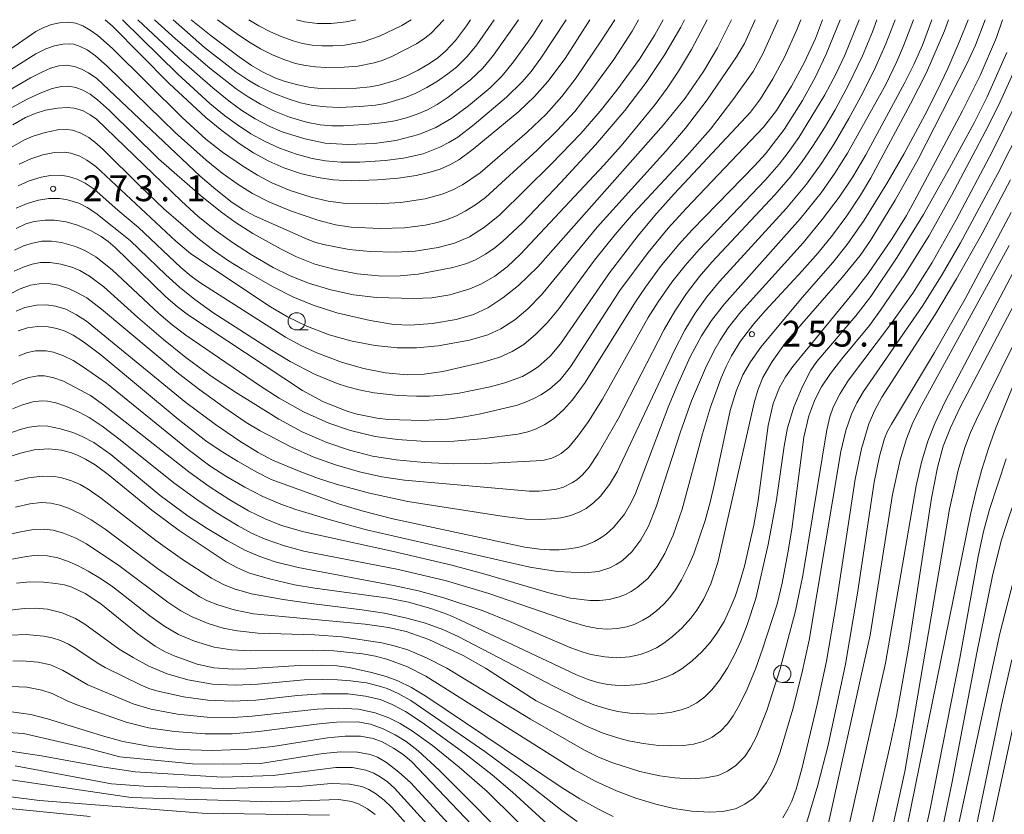
# Model space of a CAD drawing. Units: millimetres. Extents: x -72000 to -70000, y 22500 to 24000.
# Drawn here: x -71297 to -71154, y 23885 to 24000 of the extents above; entities that cross this region are included whole.
import ezdxf

# ---------------------------------------------------------------- set-up
doc = ezdxf.new("R2010")
doc.units = ezdxf.units.MM
for name, color, linetype, lineweight in [('633100_広葉樹林', 7, 'Continuous', 9), ('710100_等高線（計曲線）', 7, 'Continuous', 20), ('710200_等高線（主曲線）', 7, 'Continuous', 9), ('731200_図化機測定による標高点', 7, 'Continuous', 20), ('731207_図化機測定による標高点（注記）', 7, 'Continuous', 20)]:
    doc.layers.add(name, color=color, linetype=linetype, lineweight=lineweight)
doc.styles.add('Style-WORKING', font='txt')

msp = doc.modelspace()

# ---------------------------------------------------------------- linework, layer by layer
at = {"layer": '633100_広葉樹林'}
for p, q in [((-71256.9, 23955), (-71255.23, 23955)), ((-71186.47, 23903.88), (-71184.8, 23903.88))]:
    msp.add_line(p, q, dxfattribs=at)
for centre in [(-71256.9, 23956.25), (-71186.47, 23905.13)]:
    msp.add_circle(centre, 1.25, dxfattribs=at)
at = {"layer": '710100_等高線（計曲線）', "flags": 128}
for points in [[(-71299.5, 23936.31), (-71296.97, 23937.16), (-71294.96, 23937.61), (-71292.83, 23937.75), (-71291, 23937.56), (-71289.72, 23937.24), (-71288.7, 23936.85), (-71287.55, 23936.29), (-71286.14, 23935.45), (-71284.23, 23934.04), (-71277.93, 23928.86), (-71273.96, 23925.91), (-71267.11, 23921.4), (-71265.48, 23920.49), (-71263.74, 23919.74), (-71260.86, 23918.89), (-71257.23, 23918.05), (-71254.26, 23917.55), (-71243.6, 23916.1), (-71240.68, 23915.51), (-71237.45, 23914.63), (-71235, 23913.75), (-71233.22, 23912.99), (-71216.32, 23905.01), (-71214.6, 23904.32), (-71213.21, 23903.9), (-71211.79, 23903.61), (-71210.71, 23903.49), (-71209.25, 23903.45), (-71207.8, 23903.54), (-71206.35, 23903.75), (-71204.75, 23904.15), (-71203.38, 23904.63), (-71202.34, 23905.11), (-71201.04, 23905.87), (-71199.53, 23907.02), (-71198.14, 23908.35), (-71196.92, 23909.7), (-71195.94, 23911.02), (-71194.92, 23912.71), (-71194.15, 23914.3), (-71193.31, 23916.35), (-71192.66, 23918.28), (-71191.97, 23920.77), (-71190.6, 23926.68), (-71189.97, 23930.25), (-71188.51, 23941.17), (-71187.78, 23944.34), (-71186.88, 23946.67), (-71186.01, 23948.22), (-71184.94, 23949.69), (-71176.21, 23960.38), (-71174.02, 23963.18), (-71170.54, 23968.27), (-71168.47, 23971.6), (-71166.93, 23974.34), (-71160.32, 23986.8), (-71157.75, 23991.89), (-71155.39, 23997.4), (-71154.51, 24000)], [(-71298.08, 23984.73), (-71296.24, 23985.8), (-71294.82, 23986.42), (-71293.32, 23986.86), (-71291.57, 23987.19), (-71290.17, 23987.29), (-71289.16, 23987.19), (-71287.95, 23986.82), (-71286.83, 23986.22), (-71285.95, 23985.57), (-71273.62, 23973.7), (-71271.17, 23971.48), (-71268.6, 23969.4), (-71266.22, 23967.68), (-71263.44, 23965.88), (-71260.33, 23964.08), (-71257.96, 23962.91), (-71255.19, 23961.8), (-71251.97, 23960.82), (-71248.67, 23960.12), (-71245.33, 23959.72), (-71239.93, 23959.58), (-71237.28, 23959.68), (-71234.68, 23960.09), (-71231.78, 23960.95), (-71230.07, 23961.69), (-71228.14, 23962.8), (-71226.36, 23964.16), (-71224.45, 23965.99), (-71212.35, 23978.89), (-71209.84, 23981.7), (-71204.92, 23987.71), (-71203.17, 23990.09), (-71201.52, 23992.54), (-71199.62, 23995.7), (-71197.35, 24000)], [(-71180.62, 24000), (-71181.67, 23997.29), (-71183.31, 23993.75), (-71185.13, 23990.35), (-71187.32, 23986.85), (-71189.18, 23984.4), (-71200.43, 23972.62), (-71203, 23969.79), (-71205.93, 23966.26), (-71210.01, 23960.71), (-71217.17, 23949.64), (-71218.69, 23947.79), (-71220.22, 23946.44), (-71221.48, 23945.6), (-71222.52, 23945.05), (-71223.97, 23944.43), (-71225.08, 23944.06), (-71230.44, 23942.78), (-71232.56, 23942.39), (-71235.04, 23942.06), (-71238.64, 23941.86), (-71243.65, 23942.02), (-71245.24, 23942.19), (-71248.36, 23942.85), (-71249.88, 23943.32), (-71253.09, 23944.64), (-71256.04, 23946.22), (-71272.61, 23957.15), (-71274.2, 23958.34), (-71275.95, 23959.84), (-71283.25, 23966.97), (-71284.24, 23967.84), (-71285.25, 23968.56), (-71286.79, 23969.41), (-71288.69, 23970.19), (-71290.34, 23970.68), (-71292.03, 23970.94), (-71293.38, 23970.95), (-71294.96, 23970.74), (-71296.17, 23970.38), (-71297.61, 23969.73)], [(-71214.36, 24000), (-71217.97, 23994.39), (-71220.46, 23991.05), (-71222.39, 23988.85), (-71224.67, 23986.71), (-71231.28, 23981.23), (-71233.38, 23979.68), (-71234.71, 23978.94), (-71236.11, 23978.33), (-71237.56, 23977.87), (-71239.59, 23977.42), (-71242.19, 23977.02), (-71245.18, 23976.76), (-71249.01, 23976.65), (-71251.6, 23976.79), (-71253.8, 23977.1), (-71256.19, 23977.67), (-71258.75, 23978.53), (-71260.96, 23979.5), (-71263.15, 23980.7), (-71265.22, 23982.03), (-71267.78, 23983.92), (-71270.1, 23985.83), (-71275.41, 23990.77), (-71283.62, 23999.07), (-71284.66, 24000)], [(-71231.7, 24000), (-71232.27, 23999.11), (-71233.85, 23997), (-71235.32, 23995.42), (-71236.44, 23994.48), (-71237.64, 23993.65), (-71239.3, 23992.69), (-71240.94, 23991.86), (-71242.45, 23991.23), (-71244.94, 23990.49), (-71246.23, 23990.26), (-71248.24, 23990.09), (-71251.39, 23989.99), (-71253.35, 23990.04), (-71254.91, 23990.19), (-71256.75, 23990.54), (-71258.55, 23991.02), (-71260.09, 23991.59), (-71261.87, 23992.44), (-71263.44, 23993.37), (-71265.26, 23994.6), (-71269.31, 23997.66), (-71272.21, 24000)], [(-71171.45, 23990.6), (-71169.86, 23993.92), (-71168.88, 23996.2), (-71167.45, 24000)], [(-71297.31, 23954.9), (-71295.92, 23955.29), (-71294.48, 23955.49), (-71292.93, 23955.47), (-71291.68, 23955.24), (-71290.48, 23954.82), (-71289.34, 23954.24), (-71287.81, 23953.26), (-71285.33, 23951.38), (-71274.09, 23942.06), (-71270.06, 23938.95), (-71267.98, 23937.51), (-71265.5, 23935.97), (-71262.7, 23934.37), (-71260.62, 23933.34), (-71250.82, 23929.79), (-71247.26, 23928.72), (-71242.94, 23927.61), (-71223.8, 23923.52), (-71221.67, 23923.22), (-71220.24, 23923.12), (-71218.82, 23923.12), (-71217.42, 23923.24), (-71216.11, 23923.48), (-71214.96, 23923.81), (-71213.69, 23924.34), (-71212.79, 23924.84), (-71211.95, 23925.43), (-71210.93, 23926.35), (-71209.35, 23928.27), (-71208.41, 23929.87), (-71207.78, 23931.27), (-71202.9, 23944.05), (-71201.73, 23946.92), (-71199.82, 23951.12), (-71198.18, 23954.15), (-71196.71, 23956.38), (-71194.83, 23958.8), (-71183.88, 23971.11), (-71180.84, 23974.88), (-71178.86, 23977.72), (-71177.02, 23980.65), (-71171.45, 23990.6)], [(-71186.39, 23884.24), (-71185.65, 23885.49), (-71185.1, 23886.67), (-71184.44, 23888.41), (-71183.61, 23891.36), (-71181.39, 23900.7), (-71180.07, 23906.98), (-71178.65, 23915.17), (-71175.91, 23933.35), (-71174.97, 23937.77), (-71173.91, 23941.37), (-71173.05, 23943.35), (-71172.01, 23945.24), (-71164.3, 23957.26), (-71161.18, 23962.43), (-71157.49, 23968.98), (-71153.37, 23976.77)], [(-71142.12, 23974.86), (-71158.34, 23941.93), (-71159.17, 23940.13), (-71160, 23937.98), (-71160.96, 23934.66), (-71162.19, 23929), (-71168.71, 23890.96), (-71174.36, 23865.23)], [(-71297.56, 23918.27), (-71295.59, 23918.47), (-71293.61, 23918.45), (-71291.81, 23918.26), (-71290.56, 23918.02), (-71289.53, 23917.71), (-71287.59, 23916.8), (-71285.31, 23915.27), (-71279.96, 23910.95), (-71277.44, 23909.17), (-71275.96, 23908.33), (-71274.67, 23907.74), (-71271.31, 23906.55), (-71268.91, 23906.03), (-71266.15, 23905.82), (-71264.18, 23905.87), (-71256.56, 23906.34), (-71253.25, 23906.39), (-71251.08, 23906.31), (-71249.29, 23906.05), (-71246.04, 23905.34), (-71243.93, 23904.74), (-71242.22, 23904.1), (-71240.25, 23903.15), (-71238.03, 23901.81), (-71218.37, 23888.61), (-71215.84, 23887), (-71213.12, 23885.49), (-71211, 23884.44)], [(-71153.17, 23907.18), (-71154.65, 23900.64), (-71160.72, 23871.43)], [(-71221.93, 23873.18), (-71240.26, 23892.44), (-71241.46, 23893.43), (-71242.87, 23894.36), (-71244.52, 23895.26), (-71245.81, 23895.77), (-71247.66, 23896.09), (-71249.85, 23896.12), (-71252.41, 23895.85), (-71260.38, 23894.61), (-71263.93, 23894.23), (-71269.05, 23894.01), (-71274.05, 23894.16), (-71278.1, 23894.58), (-71282.1, 23895.34), (-71285.05, 23896.14), (-71293.04, 23898.61), (-71295.47, 23899.22), (-71298.27, 23899.62)], [(-71252.16, 23884.64), (-71270.62, 23884.94), (-71294.22, 23886.79), (-71304.12, 23888.04)]]:
    msp.add_lwpolyline(points, dxfattribs=at)
at = {"layer": '710200_等高線（主曲線）', "flags": 128}
for points in [[(-71307.34, 23987.12), (-71294.72, 23995.05), (-71293.26, 23995.76), (-71292.05, 23996.19), (-71290.81, 23996.47), (-71289.86, 23996.52), (-71289.23, 23996.44), (-71288.29, 23996.13), (-71287.3, 23995.61), (-71286.09, 23994.77), (-71284.39, 23993.27), (-71274.52, 23983.63), (-71270.04, 23979.61), (-71267.69, 23977.73), (-71265.23, 23975.98), (-71263.29, 23974.8), (-71260.93, 23973.58), (-71257.79, 23972.26), (-71253.84, 23970.92), (-71251.28, 23970.24), (-71249.02, 23969.9), (-71244.77, 23969.7), (-71241.25, 23969.8), (-71238.28, 23970.21), (-71236.46, 23970.61), (-71235.07, 23971.02), (-71233.73, 23971.55), (-71232.44, 23972.21), (-71230.95, 23973.15), (-71229.5, 23974.23), (-71222.04, 23981.08), (-71219.11, 23983.92), (-71216.57, 23986.7), (-71214.07, 23989.88), (-71210.9, 23994.25), (-71208.25, 23998.35), (-71207.31, 24000)], [(-71302.97, 23992.62), (-71294.72, 23998.3), (-71293.46, 23998.94), (-71292.47, 23999.29), (-71291.31, 23999.56), (-71289.99, 23999.65), (-71288.91, 23999.48), (-71287.94, 23999.12), (-71286.86, 23998.5), (-71285.75, 23997.71), (-71283.63, 23995.83), (-71273.5, 23985.82), (-71270.08, 23982.69), (-71267.65, 23980.78), (-71264.74, 23978.79), (-71262.59, 23977.44), (-71260.49, 23976.34), (-71257.83, 23975.25), (-71254.78, 23974.25), (-71252.32, 23973.66), (-71249.79, 23973.34), (-71245.27, 23973.31), (-71241.77, 23973.49), (-71238.28, 23974.03), (-71235.65, 23974.74), (-71234.23, 23975.33), (-71232.86, 23976.05), (-71230.3, 23977.81), (-71223.49, 23983.7), (-71220.72, 23986.31), (-71218.44, 23988.85), (-71216.37, 23991.55), (-71212.62, 23997.08), (-71210.77, 24000)], [(-71162.37, 24000), (-71162.95, 23998.39), (-71165.57, 23992.32), (-71167.86, 23987.79), (-71173.64, 23977.05), (-71175.14, 23974.55), (-71177.1, 23971.58), (-71179.17, 23968.76), (-71181.28, 23966.21), (-71183.6, 23963.59), (-71188.95, 23957.8), (-71190.6, 23955.9), (-71192.51, 23953.36), (-71193.81, 23951.25), (-71194.62, 23949.69), (-71195.33, 23948.07), (-71196.9, 23943.83), (-71198.06, 23939.93), (-71200.97, 23929.01), (-71202.28, 23925.26), (-71203.48, 23922.61), (-71204.6, 23920.68), (-71205.98, 23918.98), (-71207.51, 23917.64), (-71208.38, 23917.07), (-71209.3, 23916.6), (-71210.26, 23916.25), (-71211.6, 23915.94), (-71212.97, 23915.79), (-71214.36, 23915.79), (-71217.19, 23916.13), (-71220.33, 23916.88), (-71229.77, 23919.65), (-71234.38, 23920.88), (-71242.88, 23922.89), (-71255.86, 23925.71), (-71259.11, 23926.67), (-71261.48, 23927.61), (-71263.9, 23928.79), (-71266.6, 23930.36), (-71269.58, 23932.28), (-71272.54, 23934.44), (-71284.91, 23944.15), (-71286.82, 23945.52), (-71290.74, 23947.58), (-71292.14, 23948.08), (-71293.48, 23948.34), (-71294.45, 23948.35), (-71295.75, 23948.12), (-71297.07, 23947.67), (-71299.01, 23946.77)], [(-71298.89, 23989.57), (-71295.49, 23991.57), (-71293.88, 23992.41), (-71292.61, 23992.95), (-71291.41, 23993.29), (-71290.27, 23993.39), (-71289.12, 23993.22), (-71288.1, 23992.84), (-71287.08, 23992.29), (-71285.91, 23991.45), (-71270.88, 23977.29), (-71268.64, 23975.37), (-71266.25, 23973.51), (-71264.6, 23972.41), (-71263.02, 23971.55), (-71255.36, 23968.15), (-71254.29, 23967.75), (-71253.03, 23967.4), (-71249.28, 23966.68), (-71246.23, 23966.37), (-71242.62, 23966.28), (-71239.7, 23966.45), (-71236.4, 23966.98), (-71233.99, 23967.61), (-71231.84, 23968.53), (-71229.64, 23969.89), (-71227.42, 23971.71), (-71219.98, 23979.04), (-71215.68, 23983.52), (-71212.87, 23986.73), (-71210.46, 23989.77), (-71207.19, 23994.28), (-71204.93, 23997.79), (-71203.72, 24000)], [(-71193.84, 24000), (-71195.84, 23995.92), (-71197.87, 23992.48), (-71200.56, 23988.63), (-71203.68, 23984.73), (-71221.91, 23964.16), (-71224.75, 23961.44), (-71226.98, 23959.64), (-71229.18, 23958.2), (-71231.24, 23957.26), (-71233.79, 23956.51), (-71237.2, 23955.93), (-71240.44, 23955.72), (-71242.82, 23955.82), (-71246.25, 23956.36), (-71251.08, 23957.49), (-71254.5, 23958.59), (-71257.46, 23959.82), (-71260.31, 23961.26), (-71264.82, 23963.81), (-71266.77, 23965.01), (-71268.87, 23966.47), (-71271.22, 23968.33), (-71276.18, 23972.59), (-71279.62, 23975.86), (-71285.01, 23981.21), (-71286.16, 23982.24), (-71287.06, 23982.91), (-71288.3, 23983.59), (-71289.4, 23983.97), (-71290.24, 23984.08), (-71291.54, 23984.01), (-71293.37, 23983.64), (-71295.13, 23983.09), (-71296.48, 23982.52), (-71298.74, 23981.24)], [(-71298.65, 23987.01), (-71295.9, 23988.54), (-71294.1, 23989.36), (-71292.36, 23990), (-71291.02, 23990.31), (-71289.96, 23990.35), (-71288.92, 23990.17), (-71287.92, 23989.8), (-71286.85, 23989.2), (-71285.77, 23988.39), (-71284.07, 23986.85), (-71276.95, 23979.81), (-71270.9, 23974.54), (-71267.97, 23972.18), (-71265.83, 23970.64), (-71263.28, 23969.01), (-71259.16, 23966.7), (-71256.91, 23965.59), (-71254.28, 23964.57), (-71251.3, 23963.75), (-71248.06, 23963.15), (-71244.53, 23962.81), (-71241.91, 23962.84), (-71239.29, 23963.12), (-71234.26, 23964.05), (-71232.21, 23964.64), (-71230.98, 23965.16), (-71229.52, 23965.98), (-71228.15, 23966.93), (-71227, 23967.87), (-71224.17, 23970.55), (-71218.58, 23976.4), (-71213.58, 23981.83), (-71209.3, 23986.85), (-71206.19, 23990.91), (-71203.5, 23994.95), (-71201.17, 23998.94), (-71200.65, 24000)], [(-71157.05, 24000), (-71158.45, 23996.33), (-71159.69, 23993.61), (-71166.78, 23979.75), (-71170.1, 23973.85), (-71173.69, 23967.97), (-71175.18, 23965.8), (-71177.76, 23962.59), (-71185.88, 23953.29), (-71187.95, 23950.44), (-71189.3, 23948.09), (-71190.01, 23946.29), (-71190.55, 23944.42), (-71195.83, 23921.3), (-71196.84, 23918.2), (-71197.9, 23915.9), (-71198.84, 23914.37), (-71199.71, 23913.23), (-71201.01, 23911.83), (-71202.38, 23910.54), (-71203.64, 23909.57), (-71204.72, 23908.91), (-71205.87, 23908.36), (-71207.07, 23907.95), (-71208.63, 23907.61), (-71210.53, 23907.47), (-71212.21, 23907.58), (-71214.22, 23907.96), (-71215.51, 23908.33), (-71217.12, 23908.93), (-71226.01, 23912.71), (-71229.87, 23914.25), (-71235.58, 23916.17), (-71239.21, 23917.15), (-71242.88, 23917.96), (-71256.69, 23920.55), (-71260.01, 23921.39), (-71262.26, 23922.14), (-71264.42, 23923.08), (-71266.99, 23924.45), (-71269.9, 23926.2), (-71272.64, 23928.01), (-71276.72, 23931.02), (-71283.86, 23936.93), (-71286.34, 23938.67), (-71287.99, 23939.57), (-71289.37, 23940.15), (-71291.17, 23940.69), (-71292.99, 23941.05), (-71294.16, 23941.11), (-71295.7, 23940.93), (-71296.99, 23940.59), (-71298.64, 23939.98)], [(-71298.41, 23960.26), (-71297, 23960.98), (-71295.51, 23961.48), (-71294.26, 23961.7), (-71292.93, 23961.72), (-71291.43, 23961.48), (-71289.98, 23961.01), (-71288.68, 23960.41), (-71287.36, 23959.64), (-71285.22, 23958.03), (-71274.03, 23948.68), (-71270.95, 23946.3), (-71267.48, 23943.79), (-71264.23, 23941.59), (-71262.21, 23940.37), (-71257.65, 23938.01), (-71254.41, 23936.58), (-71251.25, 23935.44), (-71247.78, 23934.43), (-71244.54, 23933.72), (-71241.26, 23933.23), (-71223.18, 23931.63), (-71221.73, 23931.64), (-71220.29, 23931.77), (-71219.23, 23931.94), (-71218.2, 23932.23), (-71216.89, 23932.86), (-71216.29, 23933.27), (-71215.45, 23934), (-71214.49, 23935.12), (-71213.15, 23937.07), (-71210.25, 23942.14), (-71203.62, 23955.05), (-71202.06, 23957.74), (-71200.34, 23960.31), (-71198.46, 23962.78), (-71196.68, 23964.83), (-71187.55, 23974.58), (-71185.32, 23977.16), (-71183.7, 23979.27), (-71181.97, 23981.76), (-71180.35, 23984.3), (-71178.82, 23986.91), (-71176.85, 23990.56), (-71174.83, 23994.75), (-71173.37, 23998.24), (-71172.73, 24000)], [(-71159.51, 24000), (-71160.7, 23996.96), (-71162.47, 23992.9), (-71164, 23989.67), (-71165.79, 23986.17), (-71168.85, 23980.49), (-71171.3, 23976.24), (-71174.58, 23970.94), (-71177.04, 23967.41), (-71179.13, 23964.8), (-71183.58, 23959.71), (-71189.58, 23952.49), (-71191.1, 23950.4), (-71192.17, 23948.5), (-71193.16, 23946.13), (-71194.02, 23943.33), (-71196.28, 23932.68), (-71196.92, 23930.01), (-71197.67, 23927.37), (-71199.32, 23922.52), (-71200.07, 23920.79), (-71201.08, 23918.77), (-71201.97, 23917.31), (-71202.8, 23916.22), (-71203.71, 23915.2), (-71204.71, 23914.28), (-71205.77, 23913.47), (-71206.68, 23912.9), (-71207.97, 23912.3), (-71209, 23911.96), (-71210.4, 23911.69), (-71211.8, 23911.62), (-71213.22, 23911.73), (-71214.97, 23912.05), (-71217.11, 23912.68), (-71229.03, 23916.79), (-71235.18, 23918.6), (-71242.14, 23920.27), (-71255.85, 23922.93), (-71258.68, 23923.7), (-71261.45, 23924.65), (-71263.46, 23925.54), (-71265.39, 23926.58), (-71268.59, 23928.55), (-71271.39, 23930.41), (-71274.7, 23932.85), (-71282.51, 23939.09), (-71285.12, 23941.03), (-71286.99, 23942.29), (-71288.44, 23943.1), (-71290.28, 23943.92), (-71291.83, 23944.43), (-71293.04, 23944.67), (-71293.94, 23944.71), (-71295.14, 23944.56), (-71296.65, 23944.13), (-71298.11, 23943.56)], [(-71297.9, 23963.53), (-71296.59, 23964.13), (-71295.28, 23964.56), (-71294.04, 23964.78), (-71292.64, 23964.8), (-71291.11, 23964.57), (-71289.5, 23964.1), (-71288.36, 23963.61), (-71286.97, 23962.83), (-71284.88, 23961.24), (-71279.96, 23956.79), (-71276.22, 23953.6), (-71272.96, 23951.01), (-71269.3, 23948.31), (-71265.78, 23945.96), (-71259.5, 23942.05), (-71256.08, 23940.24), (-71252.54, 23938.7), (-71249.26, 23937.56), (-71245.9, 23936.71), (-71242.47, 23936.15), (-71238.41, 23935.79), (-71234.17, 23935.6), (-71229.45, 23935.65), (-71222.15, 23936.01), (-71221.02, 23936.14), (-71219.89, 23936.42), (-71219.18, 23936.73), (-71218.54, 23937.11), (-71217.45, 23938.02), (-71216.1, 23939.6), (-71214.56, 23941.74), (-71212.55, 23944.97), (-71205.9, 23956.8), (-71204.47, 23959.09), (-71202.47, 23961.94), (-71200.56, 23964.36), (-71198.53, 23966.69), (-71188.95, 23976.74), (-71186.91, 23979.05), (-71185.62, 23980.72), (-71184.08, 23982.93), (-71180.3, 23989.08), (-71178.68, 23992.09), (-71177.38, 23994.86), (-71175.31, 24000)], [(-71297.85, 23966.57), (-71296.51, 23967.19), (-71295.21, 23967.61), (-71293.85, 23967.86), (-71292.47, 23967.88), (-71291.02, 23967.67), (-71288.99, 23967.1), (-71287.61, 23966.53), (-71286.05, 23965.63), (-71283.67, 23963.74), (-71276.91, 23957.37), (-71274.97, 23955.76), (-71272.96, 23954.25), (-71262.27, 23946.95), (-71259.43, 23945.11), (-71255.9, 23943.14), (-71252.22, 23941.5), (-71249.1, 23940.43), (-71245.54, 23939.57), (-71242.28, 23939.1), (-71238.19, 23938.82), (-71234.13, 23938.86), (-71230.08, 23939.2), (-71224.84, 23939.91), (-71223.36, 23940.25), (-71222.28, 23940.62), (-71220.91, 23941.28), (-71219.64, 23942.13), (-71218.19, 23943.41), (-71216.88, 23944.86), (-71215.06, 23947.4), (-71207.78, 23959.07), (-71206.32, 23961.21), (-71204.12, 23964.19), (-71201.53, 23967.34), (-71199.55, 23969.54), (-71190.45, 23978.86), (-71188.91, 23980.54), (-71186.21, 23984.08), (-71183.53, 23988.3), (-71181.7, 23991.61), (-71180.08, 23995.02), (-71178.06, 24000)], [(-71297.61, 23957.75), (-71296.32, 23958.24), (-71294.65, 23958.6), (-71293.21, 23958.66), (-71291.88, 23958.47), (-71290.4, 23958), (-71288.83, 23957.22), (-71287.4, 23956.3), (-71272.99, 23944.49), (-71268.68, 23941.28), (-71265.14, 23938.87), (-71262.47, 23937.25), (-71260.39, 23936.14), (-71256.56, 23934.51), (-71253.72, 23933.45), (-71251.18, 23932.64), (-71246.32, 23931.32), (-71240.77, 23930.11), (-71226.81, 23927.94), (-71223.64, 23927.58), (-71221.63, 23927.52), (-71219.96, 23927.61), (-71218.58, 23927.78), (-71217.12, 23928.11), (-71215.84, 23928.61), (-71214.93, 23929.11), (-71213.83, 23929.93), (-71212.82, 23930.92), (-71211.51, 23932.6), (-71210.43, 23934.44), (-71202.1, 23952.09), (-71200.59, 23954.98), (-71199.08, 23957.45), (-71197.4, 23959.81), (-71195.57, 23962.05), (-71185.87, 23972.67), (-71182.97, 23976.17), (-71180.84, 23979.12), (-71178.95, 23982.02), (-71176.8, 23985.67), (-71174.78, 23989.4), (-71172.91, 23993.19), (-71171.45, 23996.5), (-71170.09, 24000)], [(-71297.6, 23972.66), (-71296.01, 23973.34), (-71294.34, 23973.81), (-71292.84, 23974.05), (-71291.28, 23974.08), (-71290.13, 23973.9), (-71288.52, 23973.38), (-71287.3, 23972.78), (-71286.04, 23971.92), (-71281.06, 23967.96), (-71275.9, 23962.99), (-71273.91, 23961.21), (-71271.69, 23959.43), (-71269.05, 23957.56), (-71260.57, 23952.07), (-71257.86, 23950.43), (-71254.33, 23948.61), (-71251.03, 23947.26), (-71249.53, 23946.76), (-71247.62, 23946.25), (-71245.68, 23945.87), (-71242.16, 23945.5), (-71239.51, 23945.41), (-71237.64, 23945.42), (-71235.78, 23945.54), (-71233.57, 23945.8), (-71228.86, 23946.75), (-71226.7, 23947.32), (-71224.17, 23948.28), (-71222.82, 23949.03), (-71221.87, 23949.68), (-71220.14, 23951.21), (-71218.64, 23952.98), (-71211.52, 23963.29), (-71207.37, 23968.72), (-71204.68, 23971.92), (-71202.15, 23974.75), (-71191.1, 23986.57), (-71189.63, 23988.54), (-71187.85, 23991.41), (-71186.16, 23994.58), (-71184.36, 23998.51), (-71183.77, 24000)], [(-71297.3, 23975.9), (-71295.72, 23976.61), (-71293.97, 23977.16), (-71292.62, 23977.41), (-71291.17, 23977.46), (-71289.98, 23977.27), (-71288.72, 23976.86), (-71287.58, 23976.31), (-71286.28, 23975.43), (-71282.85, 23972.38), (-71279.82, 23969.87), (-71273.68, 23964.06), (-71272.19, 23962.81), (-71270.93, 23961.87), (-71258.53, 23953.97), (-71256.3, 23952.75), (-71254, 23951.69), (-71250.42, 23950.34), (-71247.2, 23949.4), (-71244.01, 23948.78), (-71240.86, 23948.52), (-71238.41, 23948.6), (-71235.72, 23948.98), (-71230.05, 23950.28), (-71227.41, 23951.07), (-71225.63, 23951.89), (-71223.97, 23952.92), (-71222.19, 23954.38), (-71220.56, 23956.02), (-71218.89, 23958.07), (-71213.69, 23965.14), (-71210.71, 23968.86), (-71208.03, 23971.93), (-71200.29, 23980.24), (-71196.87, 23984.14), (-71193.48, 23988.55), (-71190.7, 23992.5), (-71189.28, 23995.07), (-71187.04, 24000)], [(-71164.78, 24000), (-71166.15, 23996.33), (-71167.4, 23993.5), (-71168.69, 23990.89), (-71174.34, 23980.39), (-71176.25, 23977.19), (-71178.22, 23974.24), (-71180.67, 23971), (-71183.43, 23967.64), (-71192.5, 23957.63), (-71194.3, 23955.31), (-71195.48, 23953.54), (-71196.38, 23951.94), (-71197.59, 23949.45), (-71199.62, 23944.72), (-71201.21, 23940.25), (-71204.74, 23929.37), (-71205.87, 23926.56), (-71206.96, 23924.56), (-71208.3, 23922.82), (-71209.65, 23921.59), (-71210.56, 23920.98), (-71211.46, 23920.52), (-71213.12, 23919.97), (-71215.1, 23919.77), (-71219.05, 23920), (-71223.1, 23920.59), (-71246.76, 23926.03), (-71252.04, 23927.47), (-71257.01, 23928.98), (-71259.19, 23929.73), (-71261.8, 23930.85), (-71264.43, 23932.2), (-71267.17, 23933.79), (-71269.49, 23935.31), (-71272.66, 23937.68), (-71284.5, 23947.27), (-71287.8, 23949.63), (-71289.31, 23950.56), (-71290.71, 23951.27), (-71292.19, 23951.79), (-71293.3, 23951.99), (-71294.78, 23951.96), (-71295.96, 23951.72), (-71297.21, 23951.25)], [(-71297.15, 23979.06), (-71295.45, 23979.82), (-71293.7, 23980.4), (-71292.02, 23980.74), (-71290.57, 23980.8), (-71289.64, 23980.65), (-71288.37, 23980.19), (-71287.32, 23979.63), (-71286.02, 23978.7), (-71274.43, 23967.86), (-71272.31, 23966.09), (-71260.92, 23958.48), (-71258.24, 23956.92), (-71255.45, 23955.57), (-71252.2, 23954.32), (-71248.86, 23953.36), (-71245.5, 23952.73), (-71242.32, 23952.42), (-71239.53, 23952.4), (-71236.4, 23952.69), (-71231.85, 23953.54), (-71229.17, 23954.32), (-71227.28, 23955.18), (-71225.24, 23956.49), (-71223.35, 23958.07), (-71221.39, 23960.08), (-71213.31, 23969.89), (-71203.35, 23980.93), (-71200.5, 23984.25), (-71197.36, 23988.36), (-71193.11, 23994.63), (-71191.96, 23996.56), (-71190.38, 24000)], [(-71217.81, 24000), (-71221.48, 23994.41), (-71222.91, 23992.51), (-71224.19, 23991.01), (-71226.45, 23988.78), (-71231.16, 23984.8), (-71233.55, 23982.98), (-71234.81, 23982.19), (-71236.13, 23981.5), (-71238.55, 23980.57), (-71241.39, 23979.92), (-71244.06, 23979.57), (-71247.76, 23979.35), (-71250.48, 23979.33), (-71252.74, 23979.51), (-71254.65, 23979.85), (-71256.95, 23980.48), (-71259.38, 23981.36), (-71261.55, 23982.37), (-71263.53, 23983.47), (-71265.49, 23984.74), (-71267.38, 23986.12), (-71269.49, 23987.86), (-71274.16, 23992.08), (-71282.18, 24000)], [(-71279.96, 24000), (-71274, 23994.43), (-71269.08, 23990.11), (-71266.7, 23988.18), (-71264.84, 23986.85), (-71262.9, 23985.64), (-71260.81, 23984.53), (-71259.01, 23983.74), (-71255.74, 23982.7), (-71252.75, 23982.1), (-71249.46, 23981.91), (-71245.63, 23982.05), (-71242.5, 23982.49), (-71239.17, 23983.37), (-71236.72, 23984.39), (-71234.42, 23985.74), (-71231.97, 23987.53), (-71228.83, 23990.13), (-71227.08, 23991.87), (-71225.43, 23993.89), (-71222.67, 23997.74), (-71221.23, 24000)], [(-71224.75, 24000), (-71228.33, 23994.87), (-71229.89, 23992.98), (-71231.67, 23991.28), (-71234.93, 23988.75), (-71236.51, 23987.72), (-71237.93, 23986.95), (-71239.42, 23986.3), (-71240.99, 23985.78), (-71242.68, 23985.35), (-71244.21, 23985.08), (-71246.43, 23984.84), (-71250.12, 23984.62), (-71251.8, 23984.62), (-71253.48, 23984.77), (-71255.46, 23985.16), (-71257.92, 23985.88), (-71260.1, 23986.73), (-71262.17, 23987.74), (-71263.96, 23988.79), (-71265.68, 23989.95), (-71269.49, 23992.96), (-71274.48, 23997.23), (-71277.52, 24000)], [(-71228.27, 24000), (-71230.79, 23996.35), (-71232.17, 23994.64), (-71233.74, 23993.11), (-71234.97, 23992.13), (-71236.47, 23991.08), (-71238.03, 23990.15), (-71239.72, 23989.29), (-71241.11, 23988.71), (-71244, 23987.87), (-71245.49, 23987.61), (-71247.74, 23987.39), (-71250.75, 23987.28), (-71252.63, 23987.34), (-71254.5, 23987.56), (-71256.34, 23987.95), (-71258.13, 23988.51), (-71260.4, 23989.4), (-71262.44, 23990.37), (-71263.84, 23991.18), (-71265.72, 23992.45), (-71270.26, 23995.99), (-71274.83, 24000)], [(-71235.56, 24000), (-71237.45, 23998.02), (-71238.3, 23997.32), (-71239.51, 23996.51), (-71243.1, 23994.68), (-71244.5, 23994.1), (-71245.65, 23993.74), (-71248.03, 23993.28), (-71250, 23993.13), (-71252.68, 23993.08), (-71254.18, 23993.15), (-71255.62, 23993.34), (-71257.05, 23993.67), (-71258.74, 23994.22), (-71260.41, 23994.92), (-71262.13, 23995.79), (-71263.83, 23996.79), (-71265.62, 23997.98), (-71268.37, 24000)], [(-71240.31, 24000), (-71241.63, 23999.16), (-71244.87, 23997.59), (-71247.28, 23996.81), (-71249.98, 23996.33), (-71251.67, 23996.2), (-71253.25, 23996.2), (-71254.66, 23996.32), (-71256.05, 23996.56), (-71257.41, 23996.92), (-71259.14, 23997.54), (-71260.71, 23998.23), (-71262.4, 23999.1), (-71263.83, 24000)], [(-71256.92, 24000), (-71255.77, 23999.71), (-71253.88, 23999.47), (-71251.88, 23999.46), (-71249.71, 23999.7), (-71248.34, 24000)], [(-71158.25, 23908.16), (-71156, 23919.36), (-71154.72, 23924.4), (-71153.46, 23928.29), (-71149.62, 23938.92), (-71146.67, 23947.82), (-71145.24, 23951.22), (-71140.18, 23962.06), (-71135.11, 23974.2), (-71128.92, 23988.27), (-71126.05, 23995.36), (-71124.31, 24000)], [(-71297.79, 23933.09), (-71295.78, 23933.58), (-71293.82, 23933.79), (-71292.01, 23933.73), (-71290.95, 23933.54), (-71289.54, 23933.11), (-71288.31, 23932.57), (-71287.15, 23931.91), (-71285.23, 23930.55), (-71277.33, 23924.48), (-71273.45, 23921.71), (-71269.27, 23919.01), (-71267.51, 23918.09), (-71265.99, 23917.45), (-71263.45, 23916.73), (-71258.88, 23915.91), (-71254.82, 23915.32), (-71247.45, 23914.44), (-71244.18, 23913.93), (-71240.94, 23913.23), (-71238.23, 23912.47), (-71235.7, 23911.55), (-71233.49, 23910.57), (-71219.46, 23903.26), (-71216.12, 23901.62), (-71213.79, 23900.64), (-71211.73, 23899.99), (-71210.33, 23899.67), (-71208.56, 23899.41), (-71205.35, 23899.27), (-71203.92, 23899.36), (-71202.51, 23899.57), (-71201.12, 23899.9), (-71200.11, 23900.26), (-71198.84, 23900.93), (-71197.69, 23901.8), (-71196.68, 23902.82), (-71195.59, 23904.24), (-71194.43, 23906.03), (-71193.4, 23907.91), (-71192.48, 23909.86), (-71191.55, 23912.22), (-71190.32, 23916.07), (-71188.5, 23923.9), (-71187.31, 23930.36), (-71186.2, 23938.13), (-71185.7, 23940.82), (-71184.81, 23943.82), (-71183.57, 23946.71), (-71182.31, 23949.17), (-71181.44, 23950.45), (-71175.79, 23957.06), (-71173.62, 23959.85), (-71169.81, 23965.58), (-71165.97, 23971.74), (-71162.2, 23978.45), (-71158.65, 23985.06), (-71156.75, 23988.79), (-71153.9, 23995.22)], [(-71151.77, 23994.89), (-71154.86, 23988.08), (-71156.62, 23984.54), (-71161.93, 23974.49), (-71165.17, 23968.69), (-71168.69, 23963.06), (-71172.2, 23957.88), (-71173.82, 23955.67), (-71177.85, 23950.8), (-71179.47, 23948.71), (-71180.76, 23946.77), (-71181.76, 23944.88), (-71182.62, 23942.54), (-71183.35, 23939.45), (-71185.09, 23926.11), (-71185.64, 23922.69), (-71186.48, 23918.29), (-71187.23, 23915.24), (-71189.32, 23908.73), (-71190.3, 23905.95), (-71191.55, 23902.91), (-71192.65, 23900.62), (-71193.57, 23899.05), (-71194.43, 23897.88), (-71195.45, 23896.82), (-71196.63, 23895.97), (-71197.94, 23895.34), (-71199.35, 23894.96), (-71200.79, 23894.76), (-71202.61, 23894.68), (-71204.43, 23894.76), (-71206.6, 23895.01), (-71208.75, 23895.42), (-71210.52, 23895.88), (-71212.59, 23896.58), (-71214.96, 23897.59), (-71222.15, 23901.22), (-71229.53, 23905.96), (-71232.73, 23907.8), (-71237.73, 23910.13), (-71241.02, 23911.28), (-71243.6, 23911.87), (-71246.95, 23912.36), (-71263.15, 23913.83), (-71265.98, 23914.4), (-71268.35, 23915.12), (-71269.82, 23915.73), (-71270.95, 23916.31), (-71273.95, 23918.22), (-71277.07, 23920.42), (-71284.7, 23926.12), (-71286.7, 23927.48), (-71288.16, 23928.3), (-71289.99, 23929.15), (-71291.24, 23929.6), (-71292.55, 23929.9), (-71293.89, 23929.99), (-71295.58, 23929.81), (-71297.7, 23929.29)], [(-71262.49, 23911.05), (-71254.33, 23910.79), (-71250.28, 23910.5), (-71244.56, 23909.63), (-71242.78, 23909.22), (-71240.8, 23908.6), (-71238.05, 23907.48), (-71235.1, 23905.97), (-71222.99, 23898.56), (-71215.13, 23894.05), (-71213.11, 23893.07), (-71211.05, 23892.22), (-71207.15, 23890.99), (-71204.24, 23890.35), (-71202.04, 23890.04), (-71199.81, 23889.92), (-71197.58, 23890.04), (-71195.77, 23890.41), (-71194.43, 23891), (-71193.2, 23891.83), (-71191.92, 23893.17), (-71191.07, 23894.39), (-71190.19, 23896.03), (-71188.7, 23899.82), (-71186.77, 23905.86), (-71184.54, 23914.25), (-71183.47, 23919.42), (-71180, 23940.54), (-71179.57, 23942.42), (-71179.08, 23943.82), (-71178.09, 23945.81), (-71176.88, 23947.7), (-71170.76, 23955.8), (-71167.51, 23960.36), (-71164.73, 23964.81), (-71161.25, 23970.96), (-71155.98, 23980.92), (-71152.69, 23987.62)], [(-71298.98, 23921.6), (-71296.07, 23922.17), (-71294.53, 23922.33), (-71293.02, 23922.27), (-71291.55, 23921.96), (-71290, 23921.45), (-71288.57, 23920.82), (-71287.13, 23920.04), (-71285.35, 23918.95), (-71283.58, 23917.73), (-71278.19, 23913.55), (-71276.15, 23912.11), (-71274.02, 23910.86), (-71271.71, 23909.89), (-71268.86, 23909.02), (-71266.33, 23908.6), (-71263.66, 23908.46), (-71254.62, 23908.56), (-71251.53, 23908.47), (-71247.33, 23908.02), (-71245.48, 23907.68), (-71243.66, 23907.2), (-71240.84, 23906.15), (-71238.15, 23904.8), (-71216.62, 23891.21), (-71213.63, 23889.57), (-71210.53, 23888.15), (-71207.7, 23887.1), (-71204.8, 23886.23), (-71202.22, 23885.62), (-71199.6, 23885.22), (-71196.96, 23885.08), (-71195.07, 23885.19), (-71193.25, 23885.58), (-71191.9, 23886.22), (-71190.68, 23887.07), (-71189.89, 23887.87), (-71188.75, 23889.37), (-71188.02, 23890.69), (-71187.39, 23892.07), (-71186.75, 23893.84), (-71184.95, 23900.02), (-71183.63, 23905.17), (-71182.58, 23910), (-71177.98, 23937.37), (-71177.24, 23940.44), (-71176.44, 23942.77), (-71175.65, 23944.45), (-71174.71, 23946.07), (-71166.08, 23958.53), (-71163.27, 23963.04), (-71160.64, 23967.65), (-71155.2, 23977.7), (-71151.93, 23984.15)], [(-71182.89, 23883.61), (-71181.29, 23888.98), (-71179.83, 23894.8), (-71177.32, 23906.54), (-71175.56, 23916.85), (-71173.14, 23932.92), (-71172.38, 23936.69), (-71171.65, 23939.25), (-71171.2, 23940.32), (-71170.64, 23941.35), (-71164.39, 23951.73), (-71159.94, 23959.54), (-71153.28, 23972.03)], [(-71147.48, 23968.91), (-71160.62, 23943.9), (-71162.08, 23940.83), (-71163.12, 23938.17), (-71163.97, 23935.06), (-71164.84, 23930.63), (-71168.1, 23909.16), (-71169.91, 23899.06), (-71170.77, 23895), (-71176.42, 23870.35)], [(-71180.5, 23880.23), (-71173.7, 23910.76), (-71170.47, 23931.16), (-71169.37, 23936.15), (-71168.44, 23939.24), (-71167.51, 23941.57), (-71166.25, 23944.14), (-71153.54, 23967.27)], [(-71178.29, 23876.35), (-71171.52, 23906.67), (-71167.06, 23932.39), (-71166.28, 23935.85), (-71165.36, 23938.87), (-71164.35, 23941.44), (-71162.82, 23944.64), (-71150.61, 23967.82)], [(-71171.51, 23867.6), (-71159.17, 23928.25), (-71158.41, 23931.53), (-71157.52, 23934.77), (-71156.51, 23937.98), (-71155.5, 23940.79), (-71153, 23946.94)], [(-71166.4, 23879.12), (-71165.03, 23885.56), (-71160.72, 23907.43), (-71158.06, 23922.16), (-71157.29, 23925.76), (-71156.43, 23928.96), (-71154, 23936.31)], [(-71299.88, 23925.09), (-71296.9, 23925.75), (-71295.08, 23926.06), (-71293.5, 23926.12), (-71292.24, 23925.97), (-71290.72, 23925.56), (-71289.01, 23924.87), (-71287.37, 23924), (-71282.71, 23920.85), (-71275.59, 23915.51), (-71273.7, 23914.29), (-71272.06, 23913.39), (-71269.75, 23912.43), (-71267.55, 23911.77), (-71265.48, 23911.37), (-71262.49, 23911.05)], [(-71152.92, 23918.68), (-71154.9, 23911), (-71164.79, 23865.3)], [(-71298.45, 23914.37), (-71296.42, 23914.63), (-71294.74, 23914.68), (-71293.05, 23914.53), (-71290.92, 23914), (-71288.96, 23913.14), (-71287.65, 23912.32), (-71282.64, 23908.73), (-71280.61, 23907.49), (-71278.32, 23906.25), (-71275.69, 23905.12), (-71272.68, 23904.26), (-71269.1, 23903.64), (-71265.82, 23903.47), (-71262.54, 23903.62), (-71255.83, 23904.25), (-71253.21, 23904.33), (-71250.96, 23904.29), (-71249.07, 23904.14), (-71246.79, 23903.82), (-71245.07, 23903.42), (-71243.76, 23902.99), (-71242.18, 23902.3), (-71240.32, 23901.26), (-71229.6, 23893.86), (-71224.56, 23890.14), (-71218.46, 23885.34), (-71216.22, 23883.71)], [(-71298.33, 23910.73), (-71296.15, 23910.86), (-71293.57, 23910.62), (-71292.35, 23910.35), (-71291.16, 23909.95), (-71290.01, 23909.44), (-71288.91, 23908.82), (-71285.83, 23906.73), (-71284.7, 23906.06), (-71279.48, 23903.5), (-71278.22, 23902.98), (-71277.01, 23902.6), (-71273.34, 23901.79), (-71269.81, 23901.32), (-71266.27, 23901.17), (-71262.84, 23901.32), (-71256.8, 23902), (-71253.32, 23902.23), (-71249.49, 23902.22), (-71246.9, 23901.92), (-71244.81, 23901.39), (-71243.06, 23900.71), (-71241.11, 23899.67), (-71238.68, 23898.07), (-71232.51, 23893.57), (-71228.56, 23890.47), (-71225.62, 23887.97), (-71219.98, 23882.84)], [(-71164.36, 23877.34), (-71161.84, 23889.46), (-71158.25, 23908.16)], [(-71298.08, 23906.99), (-71296.7, 23907.03), (-71294.38, 23906.85), (-71292.59, 23906.42), (-71290.87, 23905.68), (-71287.21, 23903.53), (-71280.61, 23900.79), (-71278.05, 23899.99), (-71274.19, 23899.28), (-71269.88, 23898.84), (-71266.1, 23898.8), (-71263.36, 23899), (-71253.92, 23900), (-71250.79, 23900.16), (-71247.91, 23900), (-71245.52, 23899.46), (-71243.52, 23898.75), (-71241.88, 23897.93), (-71240.11, 23896.8), (-71237.2, 23894.72), (-71233.32, 23891.6), (-71229.29, 23888.07), (-71220.9, 23879.82)], [(-71151.57, 23904.07), (-71159.15, 23868.74)], [(-71223.91, 23878.77), (-71236.22, 23891.16), (-71239.28, 23893.97), (-71241.02, 23895.31), (-71242.62, 23896.31), (-71244.36, 23897.15), (-71246.17, 23897.82), (-71248.07, 23898.17), (-71251.14, 23898.15), (-71253.63, 23897.9), (-71262.37, 23896.75), (-71266.26, 23896.44), (-71270.17, 23896.44), (-71274.61, 23896.75), (-71278.41, 23897.31), (-71281.62, 23898.13), (-71288.78, 23900.64), (-71290.21, 23901.22), (-71292.37, 23902.27), (-71293.87, 23902.79), (-71296.03, 23903.18), (-71298.36, 23903.29)], [(-71300.35, 23896.73), (-71296.54, 23896.49), (-71287.1, 23894.32), (-71282.53, 23893.12), (-71272.03, 23892.07), (-71267.54, 23892.04), (-71262.15, 23892.14), (-71253.06, 23893.57), (-71250.49, 23893.81), (-71248.06, 23893.78), (-71246.23, 23893.44), (-71245.16, 23893.03), (-71243.86, 23892.26), (-71242.07, 23890.89), (-71240.41, 23889.36), (-71223.78, 23871.32)], [(-71299.4, 23894.06), (-71293.91, 23893.25), (-71285.16, 23891.63), (-71280.32, 23890.92), (-71267.71, 23890.13), (-71260.31, 23890.39), (-71251.23, 23891.54), (-71248.78, 23891.53), (-71246.89, 23891.18), (-71245.7, 23890.71), (-71244.78, 23890.19), (-71243.73, 23889.45), (-71242.73, 23888.56), (-71221.49, 23865.16)], [(-71297.75, 23891.79), (-71283.75, 23889.17), (-71279.07, 23888.83), (-71267.55, 23888.49), (-71256.58, 23888.79), (-71251.9, 23889.21), (-71249.24, 23889.12), (-71247.47, 23888.78), (-71246.44, 23888.37), (-71245.45, 23887.78), (-71244.22, 23886.82), (-71243.08, 23885.74), (-71222.05, 23862.17)], [(-71245.52, 23884.74), (-71246.63, 23885.57), (-71247.91, 23886.26), (-71248.95, 23886.62), (-71250.77, 23886.92), (-71260.52, 23886.58), (-71280.89, 23887.2), (-71300, 23890.02)], [(-71286.86, 23884.47), (-71299.05, 23885.66)]]:
    msp.add_lwpolyline(points, dxfattribs=at)
at = {"layer": '731200_図化機測定による標高点'}
for centre in [(-71292.23, 23975.48), (-71190.87, 23954.39)]:
    msp.add_circle(centre, 0.375, dxfattribs=at)

# ---------------------------------------------------------------- texts
at = {"layer": '731207_図化機測定による標高点（注記）', "style": 'Style-WORKING'}
for s, p in [('2', (-71287.93, 23973.68)), ('7', (-71284.18, 23973.68)), ('3', (-71280.43, 23973.68)), ('1', (-71272.93, 23973.68)), ('.', (-71276.68, 23973.68)), ('2', (-71186.57, 23952.59)), ('5', (-71182.82, 23952.59)), ('5', (-71179.07, 23952.59)), ('1', (-71171.57, 23952.59)), ('.', (-71175.32, 23952.59))]:
    msp.add_text(s, height=3.75, dxfattribs=at).set_placement(p)

doc.saveas('drawing.dxf')
